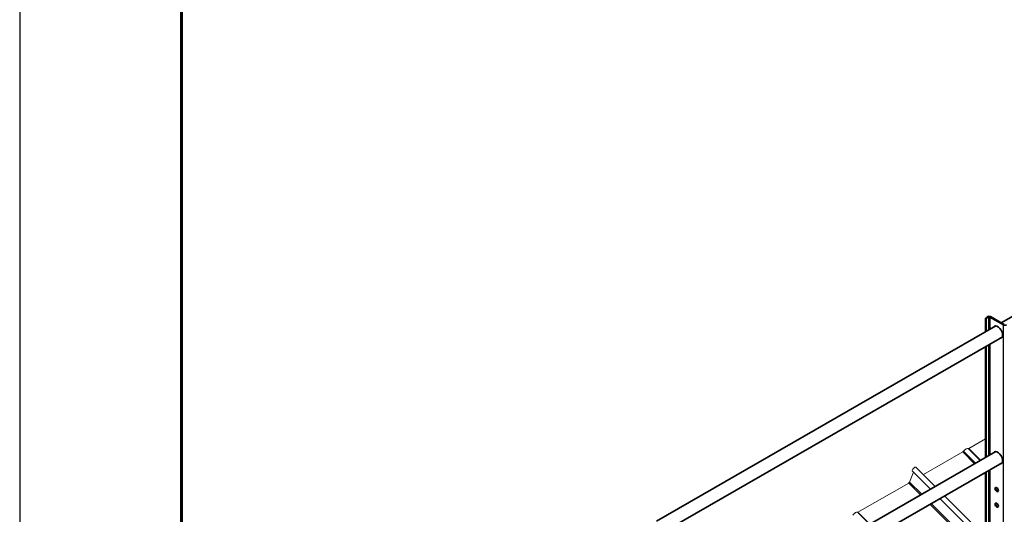
# Model space of a CAD drawing. Units: millimetres. Extents: x 32050 to 38350, y 35115 to 39570.
# Drawn here: x 32050 to 33875, y 36947 to 37864 of the extents above; entities that cross this region are included whole.
import ezdxf

# ---------------------------------------------------------------- set-up
doc = ezdxf.new("R2010")
doc.units = ezdxf.units.MM
doc.layers.add('Visible', color=7, linetype='Continuous', lineweight=35, true_color=0x22346e)
doc.layers.add('Visible Narrow', color=7, linetype='Continuous', lineweight=25, true_color=0x22346e)
doc.layers.add('ВИД', color=253, linetype='Continuous', lineweight=15)
doc.layers.add('СПДС_20', color=7, linetype='Continuous')

msp = doc.modelspace()

# ---------------------------------------------------------------- linework, layer by layer
at = {"layer": 'Visible', "extrusion": (-0.707107, -0.407196, 0.578093)}
for p, q in [((34497.6, 37664.4), (33868.9, 37302.4)), ((33839.7, 37285.6), (33839.7, 37308.3)), ((33841.1, 37286.3), (33841.1, 37307.5)), ((33842.4, 37313), (33843.8, 37313.7)), ((33843.8, 37312.2), (33845.1, 37313)), ((33873.3, 37298.3), (33847.8, 37313)), ((33874.7, 37299), (33849.1, 37313.7)), ((33858.7, 37296.5), (33230, 36934.5)), ((33870.6, 37275.9), (33258.7, 36923.6)), ((33839.7, 37052.6), (33839.7, 37258.2)), ((33841.1, 37053.3), (33841.1, 37258.9)), ((33858.7, 37063.5), (33258.7, 36718)), ((33870.6, 37042.9), (33258.7, 36690.6)), ((33839.7, 36819.6), (33839.7, 37025.2)), ((33841.1, 36820.3), (33841.1, 37025.9))]:
    msp.add_line(p, q, dxfattribs=at)
at = {"layer": 'Visible', "extrusion": (-7.50967e-17, 4.32453e-17, -1)}
msp.add_ellipse((33842.4, 37309.8), major_axis=(1.9, 3.29), ratio=0.578093, start_param=3.928925, end_param=5.499721, dxfattribs=at)
at = {"layer": 'Visible'}
for centre, major_axis, ratio, start_param, end_param in [((33843.8, 37309.1), (1.9, 3.29), 0.578093, 0.783464, 2.354261), ((33846.4, 37312.2), (3.8, 0), 0.575862, 0.785398, 2.356194), ((33846.4, 37312.2), (1.9, 0), 0.575862, 0.785398, 2.356194), ((33862.6, 37285), (-6.3, 10.9), 0.578093, 2.803522, 6.621256), ((33876, 37299.8), (3.8, 0), 0.575862, 3.926991, 5.497787), ((33862.6, 37052), (-6.3, 10.9), 0.578093, 2.803522, 6.621256), ((33860.6, 36993), (-2.13, 3.7), 0.578093, 1.570796326795764, 7.85398163397535), ((33860.6, 36964.2), (-2.13, 3.7), 0.578093, 1.570796326794367, 7.853981633973953)]:
    msp.add_ellipse(centre, major_axis=major_axis, ratio=ratio, start_param=start_param, end_param=end_param, dxfattribs=at)
at = {"layer": 'Visible', "extrusion": (-1.07177e-16, 1.12463e-16, -1)}
msp.add_ellipse((33863.9, 37285.8), major_axis=(-6.3, 10.9), ratio=0.578093, start_param=-0.338071, end_param=-0.10673, dxfattribs=at)
at = {"layer": 'Visible', "extrusion": (-1.50422e-16, 8.75597e-17, -1)}
msp.add_ellipse((33863.9, 37285.8), major_axis=(-6.3, 10.9), ratio=0.578093, start_param=3.248322, end_param=3.479664, dxfattribs=at)
at = {"layer": 'Visible', "extrusion": (3.11781e-16, 1.79543e-16, -1)}
msp.add_ellipse((33863.9, 37052.8), major_axis=(-6.3, 10.9), ratio=0.578093, start_param=-0.338071, end_param=-0.10673, dxfattribs=at)
at = {"layer": 'Visible', "extrusion": (1.18342e-16, 6.81486e-17, -1)}
msp.add_ellipse((33863.9, 37052.8), major_axis=(-6.3, 10.9), ratio=0.578093, start_param=3.248322, end_param=3.479664, dxfattribs=at)
at = {"layer": 'Visible', "extrusion": (-1.50193e-16, -8.64906e-17, -1)}
msp.add_ellipse((33861.9, 36993.8), major_axis=(-2.13, 3.7), ratio=0.578093, start_param=3.460642, end_param=5.964136, dxfattribs=at)
at = {"layer": 'Visible', "extrusion": (4.32453e-17, 2.49033e-17, -1)}
msp.add_ellipse((33861.9, 36965), major_axis=(-2.13, 3.7), ratio=0.578093, start_param=3.460642, end_param=5.964136, dxfattribs=at)
at = {"layer": 'Visible Narrow', "extrusion": (-0.707107, -0.407196, 0.578093)}
for p, q in [((33841.1, 37307.5), (33839.7, 37308.3)), ((33842.4, 37313), (33843.8, 37312.2)), ((33845.1, 37313), (33843.8, 37313.7)), ((33845.1, 37313), (33845.1, 37288.7)), ((33849.1, 37313.7), (33847.8, 37313)), ((33847.8, 37313), (33847.8, 37290.2)), ((33874.7, 37299), (33873.3, 37298.3)), ((33873.3, 36370.1), (33873.3, 37298.3)), ((33845.1, 37261.3), (33845.1, 37055.7)), ((33847.8, 37262.8), (33847.8, 37057.2)), ((33847.8, 37029.8), (33847.8, 36824.2)), ((33837.1, 37023.7), (33839.7, 37021.1)), ((33838.8, 37024.6), (33839.7, 37023.7)), ((33845.1, 37028.3), (33845.1, 36822.7))]:
    msp.add_line(p, q, dxfattribs=at)
at = {"layer": 'ВИД', "extrusion": (-0.707107, -0.407196, 0.578093)}
for p, q in [((33839.7, 37087), (33808.7, 37069.1)), ((33830, 37046.9), (33807.6, 37069.2)), ((33808.7, 37069.1), (33830.6, 37047.3)), ((33797.8, 37062.9), (33724.6, 37020.7)), ((33797.8, 37062.9), (33819.7, 37041)), ((33799.2, 37064.1), (33821.3, 37042)), ((33746.5, 36998.9), (33710.8, 37034.5)), ((33706.3, 37025.5), (33699.2, 37007)), ((33737.9, 36994), (33704.1, 37027.7)), ((33697.4, 37005), (33603.4, 36950.9)), ((33697.4, 37005), (33719.3, 36983.2)), ((33699.2, 37007), (33721.7, 36984.6)), ((33839.7, 36892.5), (33755.4, 36976.6)), ((33839.7, 36905.9), (33763.9, 36981.5)), ((33736.7, 36965.8), (33830.1, 36872.7)), ((33739.1, 36967.2), (33832, 36874.6)), ((33624.7, 36928.7), (33602.3, 36951)), ((33603.4, 36950.9), (33625.3, 36929.1))]:
    msp.add_line(p, q, dxfattribs=at)
at = {"layer": 'ВИД', "extrusion": (-2.50332e-16, 2.495e-16, -1)}
msp.add_ellipse((33802.6, 37064.2), major_axis=(5.03, 5.05), ratio=0.346274, start_param=4.359784, end_param=6.283185, dxfattribs=at)
at = {"layer": 'ВИД', "extrusion": (-5.01663e-17, 4.99997e-17, -1)}
for centre, start_param, end_param in [((33809.1, 37070.3), 2.234726, 2.902126), ((33798.3, 37064.1), 1.218191, 2.234726)]:
    msp.add_ellipse(centre, major_axis=(1.34, 1.35), ratio=0.346274, start_param=start_param, end_param=end_param, dxfattribs=at)
at = {"layer": 'ВИД', "extrusion": (2.00165e-16, -1.99501e-16, -1)}
msp.add_ellipse((33707.4, 37031.1), major_axis=(3.35, 3.36), ratio=0.346274, start_param=3.141593, end_param=6.283185, dxfattribs=at)
at = {"layer": 'ВИД', "extrusion": (1.00166e-16, -9.98334e-17, -1)}
msp.add_ellipse((33697.8, 37006.2), major_axis=(1.34, 1.35), ratio=0.346274, start_param=0.663929, end_param=2.234726, dxfattribs=at)
at = {"layer": 'ВИД', "extrusion": (-1.50332e-16, 1.49833e-16, -1)}
msp.add_ellipse((33597.3, 36946), major_axis=(5.03, 5.05), ratio=0.346274, start_param=4.359784, end_param=6.283185, dxfattribs=at)
at = {"layer": 'ВИД', "extrusion": (1.50166e-16, -1.49667e-16, -1)}
msp.add_ellipse((33603.8, 36952.1), major_axis=(1.34, 1.35), ratio=0.346274, start_param=2.234726, end_param=2.902126, dxfattribs=at)
at = {"layer": 'СПДС_20', "linetype": 'Continuous', "lineweight": 25, "ltscale": 10}
msp.add_lwpolyline([(32049.7, 35115.2), (38349.7, 35115.2), (38349.7, 39570.2), (32049.7, 39570.2), (32049.7, 35115.2)], dxfattribs=at)
at = {"layer": 'СПДС_20', "linetype": 'Continuous', "lineweight": 60, "ltscale": 10}
msp.add_lwpolyline([(32349.7, 35190.2), (38274.7, 35190.2), (38274.7, 39495.2), (32349.7, 39495.2), (32349.7, 35190.2)], dxfattribs=at)

doc.saveas('drawing.dxf')
